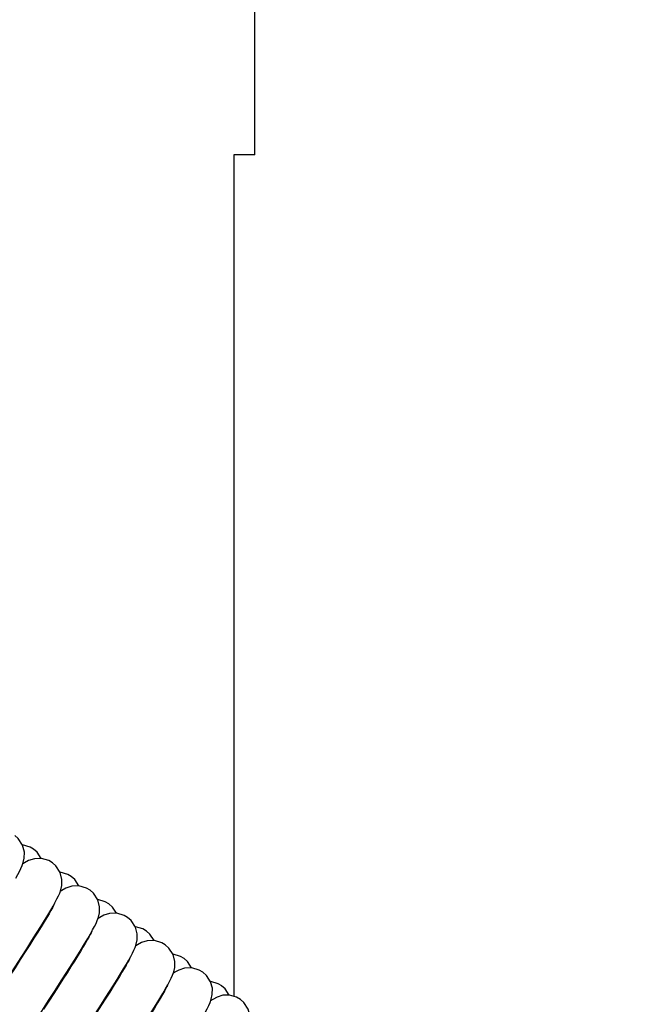
# Model space of a CAD drawing. Units: millimetres. Extents: x -10 to 418, y -9 to 296.
# Drawn here: x 306 to 314, y 161 to 175 of the extents above; entities that cross this region are included whole.
import ezdxf

# ---------------------------------------------------------------- set-up
doc = ezdxf.new("R2010")
doc.units = ezdxf.units.MM
doc.header["$LTSCALE"] = 23.1
doc.layers.get('0').update_dxf_attribs({"linetype": 'CONTINUOUS'})
doc.styles.get("Standard").update_dxf_attribs({"font": 'txt', "width": 0.85})
doc.dimstyles.new('DIMSTYLE_7', dxfattribs={"dimtxt": 3.5, "dimasz": 3.5, "dimexe": 0.18, "dimexo": 0.0625, "dimgap": 0.09, "dimtad": 1, "dimdec": 1, "dimlfac": 2, "dimdsep": 46, "dimtxsty": 'STANDARD', "dimblk": '_FILLED', "dimblk1": '_FILLED', "dimblk2": '_FILLED', "dimcen": 0.09, "dimadec": 0, "dimazin": 0, "dimtp": 0.5, "dimtm": 0.5, "dimtfac": 1, "dimtdec": 1, "dimtofl": 0, "dimtmove": 0, "dimatfit": 3, "dimldrblk": '_FILLED', "dimfxl": 1, "dimtolj": 1, "dimarcsym": 0})

# ---------------------------------------------------------------- blocks, each defined once
blk = doc.blocks.new('_FILLED')
at = {"color": 0, "linetype": 'ByBlock'}
blk.add_solid([(0, 0), (-1, 0.2143), (-1, -0.2143)], dxfattribs=at)
blk = doc.blocks.new('*D19')
at = {"color": 2, "linetype": 'Continuous', "transparency": 16777216}
for p, q in [((360.088, 248.97), (403.838, 248.97)), ((402.338, 248.97), (402.338, 176.336)), ((402.338, 103.702), (402.338, 176.336)), ((275.921, 103.702), (403.838, 103.702))]:
    blk.add_line(p, q, dxfattribs=at)
at = {"color": 2, "linetype": 'Continuous', "transparency": 16777216, "xscale": 3.5, "yscale": 3.5, "zscale": 3.5}
for p, rotation in [((402.338, 248.97), 90), ((402.338, 103.702), 270)]:
    blk.add_blockref('_FILLED', p, dxfattribs=dict(at, rotation=rotation))
at = {"color": 2, "linetype": 'Continuous', "transparency": 16777216, "insert": (397.963, 176.336), "char_height": 3.5, "width": 14.875, "attachment_point": 2, "rotation": 90, "line_spacing_factor": 0.9}
blk.add_mtext('290,5', dxfattribs=at)

msp = doc.modelspace()

# ---------------------------------------------------------------- linework, layer by layer
at = {"color": 7, "linetype": 'Continuous'}
for p, q in [((308.957, 172.8772), (308.957, 191.7772)), ((308.6712, 172.8772), (308.6712, 161.4398)), ((308.957, 172.8772), (308.6712, 172.8772)), ((306.8492, 162.5134), (306.8215, 162.4928)), ((307.868, 161.7683), (307.8437, 161.7499))]:
    msp.add_line(p, q, dxfattribs=at)
for points in [[(305.7067, 163.0464), (305.7339, 163.0956), (305.757, 163.1393), (305.7763, 163.1788), (305.7929, 163.217), (305.808, 163.2598), (305.8209, 163.3174), (305.823, 163.3991), (305.7982, 163.495), (305.7391, 163.586), (305.6931, 163.6266)], [(305.9487, 163.4409), (305.9002, 163.4699), (305.7986, 163.4995), (305.7954, 163.4994)], [(306.0511, 163.3135), (305.9959, 163.3989), (305.9486, 163.4409)], [(306.2042, 163.2553), (306.1539, 163.2851), (306.0559, 163.3136), (305.961, 163.311), (305.8811, 163.2863), (305.8244, 163.2543), (305.7993, 163.2353)], [(306.2136, 162.6677), (306.2421, 162.7189), (306.2662, 162.7643), (306.2864, 162.8053), (306.3035, 162.8444), (306.3188, 162.8877), (306.3319, 162.9456), (306.334, 163.0277), (306.3096, 163.1229), (306.2517, 163.2129), (306.2042, 163.2553)], [(306.4598, 163.0696), (306.4117, 163.0984), (306.311, 163.1281), (306.3064, 163.1279)], [(306.5622, 162.9425), (306.5073, 163.0272), (306.4597, 163.0697)], [(306.7153, 162.884), (306.666, 162.9134), (306.565, 162.9426), (306.4665, 162.9388), (306.3869, 162.9126), (306.3333, 162.8815), (306.3104, 162.864)], [(306.8143, 162.4725), (306.8299, 162.5162), (306.843, 162.5743), (306.8451, 162.6563), (306.8209, 162.7513), (306.7632, 162.8413), (306.7153, 162.8841)], [(306.2337, 162.7037), (306.2293, 162.6943), (306.2189, 162.6735), (306.2035, 162.6446), (306.1831, 162.608), (306.1577, 162.564), (306.1273, 162.5126), (306.0918, 162.4536), (306.0509, 162.387), (306.0047, 162.3126), (305.9531, 162.2306), (305.8963, 162.1411), (305.8344, 162.0443), (305.7676, 161.9407), (305.6963, 161.8305), (305.6203, 161.7138), (305.5396, 161.5901), (305.4538, 161.4591)], [(306.9709, 162.6984), (306.9227, 162.7273), (306.822, 162.7569), (306.8174, 162.7567)], [(305.4116, 161.4061), (305.5111, 161.5578), (305.6063, 161.7034), (305.6958, 161.8408), (305.779, 161.9693), (305.8559, 162.0887), (305.9262, 162.1986), (305.9898, 162.2991), (306.0468, 162.3901), (306.0973, 162.4719), (306.1416, 162.545), (306.1803, 162.6101), (306.2136, 162.6677)], [(307.2265, 162.5128), (307.1792, 162.5412), (307.0795, 162.571), (306.9817, 162.5683), (306.9023, 162.5433), (306.8492, 162.5134)], [(307.0731, 162.5708), (307.0212, 162.653), (306.9709, 162.6984)], [(306.7206, 162.2891), (306.7507, 162.343), (306.7759, 162.3902), (306.7968, 162.4325), (306.8143, 162.4725)], [(307.2405, 161.9333), (307.2679, 161.9828), (307.2911, 162.027), (307.3105, 162.0669), (307.3271, 162.1055), (307.3421, 162.1487), (307.3547, 162.207), (307.3559, 162.2888), (307.3309, 162.3827), (307.2733, 162.4713), (307.2265, 162.5128)], [(306.7321, 162.3062), (306.7181, 162.2797), (306.6997, 162.2465), (306.6771, 162.2069), (306.6504, 162.1613), (306.6196, 162.1098), (306.5846, 162.0524), (306.5456, 161.9891), (306.5023, 161.9198), (306.4548, 161.8444), (306.403, 161.7628), (306.3467, 161.675), (306.2863, 161.5811), (306.2217, 161.4813), (306.1532, 161.3758), (306.0809, 161.2651)], [(306.7445, 162.3317), (306.7414, 162.325), (306.7321, 162.3062)], [(307.4821, 162.3271), (307.4313, 162.3573), (307.3349, 162.3854), (307.3293, 162.3852)], [(307.5849, 162.1994), (307.5291, 162.2854), (307.4821, 162.3272)], [(305.9632, 161.0964), (306.0585, 161.2419), (306.1514, 161.3842), (306.2404, 161.5211), (306.3242, 161.6507), (306.4018, 161.7716), (306.4726, 161.883), (306.5364, 161.9844), (306.5929, 162.0754), (306.6422, 162.1562), (306.6846, 162.2272), (306.7206, 162.2891)], [(307.7377, 162.1414), (307.6905, 162.1698), (307.591, 162.1996), (307.4935, 162.197), (307.414, 162.1722), (307.3606, 162.1422), (307.3327, 162.1214)], [(307.8522, 161.7739), (307.8655, 161.8329), (307.8674, 161.9147), (307.8434, 162.0084), (307.7864, 162.0978), (307.7377, 162.1415)], [(306.3982, 160.6092), (306.499, 160.7628), (306.5934, 160.9069), (306.6812, 161.0415), (306.7626, 161.1669), (306.8379, 161.2835), (306.9074, 161.3917), (306.9712, 161.4918), (307.0295, 161.5842), (307.0823, 161.6689), (307.1296, 161.7459), (307.1717, 161.8154), (307.2086, 161.8778), (307.2405, 161.9333)], [(307.2557, 161.9608), (307.2513, 161.9512), (307.2405, 161.9297), (307.2248, 161.9003), (307.2044, 161.8637), (307.1792, 161.8201), (307.1493, 161.7695), (307.1147, 161.7121), (307.0753, 161.648), (307.0313, 161.5771), (306.9827, 161.4997), (306.9295, 161.4157), (306.8716, 161.3251), (306.8093, 161.2281), (306.7425, 161.1248), (306.6715, 161.0155), (306.5964, 160.9003), (306.5172, 160.7793)], [(307.9933, 161.9557), (307.9449, 161.9847), (307.8451, 162.014), (307.8399, 162.0139)], [(308.0956, 161.8284), (308.0409, 161.9133), (307.9932, 161.9557)], [(307.7409, 161.5432), (307.7712, 161.5972), (307.7966, 161.6447), (307.8179, 161.6876), (307.8361, 161.7289), (307.8522, 161.7739)], [(308.2488, 161.77), (308.2004, 161.7989), (308.099, 161.8285), (307.9999, 161.8247), (307.9207, 161.7987), (307.868, 161.7683)], [(308.2494, 161.1672), (308.2807, 161.2228), (308.3069, 161.2718), (308.3286, 161.3154), (308.347, 161.3569), (308.3636, 161.4034), (308.3774, 161.4679), (308.3777, 161.5507), (308.3533, 161.6397), (308.2987, 161.725), (308.2487, 161.77)], [(308.5043, 161.5842), (308.4566, 161.6128), (308.3561, 161.6426), (308.3515, 161.6424)], [(307.7668, 161.5893), (307.7597, 161.5744), (307.746, 161.5477), (307.7263, 161.5117), (307.701, 161.4671), (307.6698, 161.4139), (307.6326, 161.352), (307.5893, 161.2813), (307.5399, 161.2017), (307.4844, 161.1134), (307.4226, 161.0162), (307.3546, 160.9101), (307.2805, 160.7951), (307.2001, 160.6712), (307.1137, 160.5385), (307.0212, 160.3971), (306.9229, 160.2473)], [(307.0196, 160.4059), (307.107, 160.5394), (307.1926, 160.6706), (307.2755, 160.7983), (307.3546, 160.9208), (307.4288, 161.0365), (307.4972, 161.1441), (307.5592, 161.2427), (307.6145, 161.3317), (307.663, 161.4111), (307.705, 161.4814), (307.7409, 161.5432)], [(308.6067, 161.4568), (308.5516, 161.5421), (308.5042, 161.5843)], [(308.7598, 161.3985), (308.7078, 161.4292), (308.6118, 161.4569), (308.5199, 161.4549), (308.4413, 161.4317), (308.383, 161.3997), (308.3547, 161.3785)], [(308.7693, 160.8113), (308.7976, 160.8622), (308.8215, 160.9073), (308.8415, 160.9479), (308.8586, 160.9868), (308.8741, 161.03), (308.8873, 161.0879), (308.8897, 161.17), (308.8655, 161.2656), (308.8075, 161.356), (308.7597, 161.3986)]]:
    msp.add_lwpolyline(points, dxfattribs=at)

# ---------------------------------------------------------------- dimensions: what is measured, and where the dimension line sits
at = {"color": 2, "linetype": 'Continuous'}
dim = msp.add_linear_dim(base=(402.3378, 103.7022), p1=(360.0878, 248.9699), p2=(275.9212, 103.7022), angle=270, dimstyle='DIMSTYLE_7', dxfattribs=at)
dim.commit()
dim.dimension.update_dxf_attribs({"geometry": '*D19', "text_midpoint": (403.0454, 169.687), "dimtype": 160})

doc.saveas('drawing.dxf')
